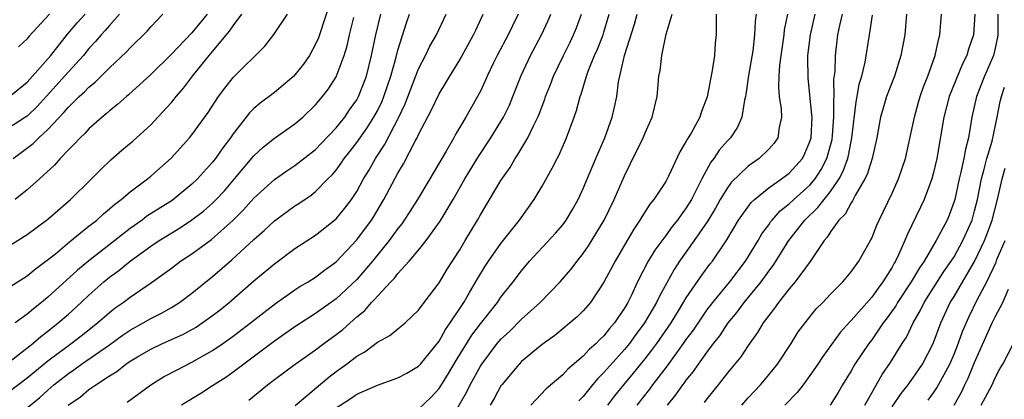
# Model space of a CAD drawing. Units: inches. Extents: x 2643000 to 2646000, y 1557000 to 1560000.
# Drawn here: x 2643570 to 2643666, y 1559892 to 1559928 of the extents above; entities that cross this region are included whole.
import ezdxf

# ---------------------------------------------------------------- set-up
doc = ezdxf.new("R2010")
doc.units = ezdxf.units.IN
doc.header["$MEASUREMENT"] = 0
doc.layers.add('LD26431557_2ft', color=201, linetype='Continuous')

msp = doc.modelspace()

# ---------------------------------------------------------------- linework, layer by layer
at = {"layer": 'LD26431557_2ft'}
for points, elevation in [([(2643600.674, 1559931), (2643599.274, 1559926.726), (2643599, 1559926.106), (2643598.401, 1559925), (2643597.84, 1559924.16), (2643597, 1559923.111), (2643596.891, 1559923), (2643595, 1559921.415), (2643593.623, 1559920.377), (2643593, 1559919.848), (2643592.572, 1559919.428), (2643591, 1559917.397), (2643590.733, 1559917), (2643589.984, 1559916.016), (2643589.293, 1559915), (2643589, 1559914.629), (2643587.543, 1559913), (2643587, 1559912.479), (2643585.082, 1559910.917), (2643582.628, 1559909.372), (2643582.149, 1559909), (2643581, 1559908.195), (2643579.507, 1559907), (2643576.975, 1559905.025), (2643575.873, 1559904.127), (2643573, 1559901.497), (2643572.398, 1559901), (2643571.613, 1559900.387), (2643571, 1559899.844), (2643569.834, 1559899)], 8230), ([(2643579.97, 1559929), (2643579, 1559927.917), (2643578.584, 1559927.416), (2643578.178, 1559927), (2643577.642, 1559926.358), (2643577, 1559925.663), (2643576.464, 1559925), (2643575, 1559923.422), (2643571.961, 1559920.039), (2643571, 1559919.112), (2643570.841, 1559919), (2643569, 1559917.789)], 8240), ([(2643569, 1559906.324), (2643571, 1559907.604), (2643573, 1559909.098), (2643575.191, 1559911), (2643577.229, 1559913), (2643578.105, 1559913.895), (2643579.133, 1559914.867), (2643580.202, 1559915.798), (2643581.288, 1559916.712), (2643583, 1559918.261), (2643583.7, 1559919), (2643585, 1559920.43), (2643585.261, 1559920.739), (2643585.451, 1559921), (2643586.174, 1559921.826), (2643587.062, 1559923), (2643588.667, 1559925), (2643589, 1559925.383), (2643590.639, 1559927.361), (2643591, 1559927.892), (2643591.841, 1559929)], 8234), ([(2643569, 1559892.162), (2643571, 1559893.669), (2643573, 1559895.321), (2643575, 1559896.816), (2643575.266, 1559897), (2643576.248, 1559897.752), (2643577.835, 1559899), (2643579, 1559900.026), (2643579.544, 1559900.456), (2643580.327, 1559901), (2643581, 1559901.514), (2643583.075, 1559902.925), (2643585, 1559904.327), (2643585.894, 1559905), (2643587, 1559905.729), (2643588.888, 1559907.112), (2643590.991, 1559909), (2643591.996, 1559910.004), (2643593, 1559911.117), (2643595, 1559912.945), (2643596.201, 1559913.799), (2643597, 1559914.313), (2643599, 1559915.865), (2643599.56, 1559916.439), (2643601, 1559917.971), (2643601.828, 1559919), (2643602.3, 1559919.7), (2643603, 1559920.693), (2643603.17, 1559921), (2643603.936, 1559923), (2643604.445, 1559925), (2643604.855, 1559927), (2643605.331, 1559929)], 8226), ([(2643569.063, 1559895.063), (2643571.54, 1559897), (2643572.318, 1559897.682), (2643573, 1559898.196), (2643574.018, 1559899), (2643575, 1559899.867), (2643576.241, 1559901), (2643577, 1559901.718), (2643578.45, 1559903), (2643579, 1559903.448), (2643579.908, 1559904.092), (2643581, 1559905.002), (2643583, 1559906.462), (2643583.801, 1559907), (2643585.79, 1559908.209), (2643587, 1559909.015), (2643588.12, 1559909.879), (2643589, 1559910.659), (2643589.344, 1559911), (2643590.142, 1559911.858), (2643591.138, 1559913), (2643593, 1559915.259), (2643593.9, 1559916.1), (2643595, 1559916.974), (2643597, 1559918.352), (2643597.755, 1559919), (2643599, 1559920.193), (2643599.675, 1559921), (2643600.249, 1559921.751), (2643601, 1559922.933), (2643601.779, 1559925), (2643602.058, 1559925.942), (2643602.289, 1559927), (2643602.701, 1559928.701)], 8228), ([(2643569.281, 1559921), (2643571, 1559922.417), (2643573.287, 1559925), (2643574.918, 1559927.082), (2643575.843, 1559928.157), (2643576.624, 1559929)], 8242), ([(2643569.41, 1559902.59), (2643571, 1559903.566), (2643571.773, 1559904.227), (2643572.819, 1559905), (2643573.733, 1559905.733), (2643575.117, 1559906.883), (2643575.278, 1559907), (2643576.2, 1559907.801), (2643577, 1559908.399), (2643577.754, 1559909), (2643578.397, 1559909.603), (2643579, 1559910.085), (2643579.475, 1559910.525), (2643580.132, 1559911), (2643581, 1559911.754), (2643582.665, 1559913), (2643583, 1559913.281), (2643584.972, 1559915.028), (2643586.757, 1559917), (2643587, 1559917.293), (2643588.557, 1559919.443), (2643589.588, 1559921), (2643590.182, 1559921.818), (2643591, 1559922.841), (2643594.083, 1559925.917), (2643594.964, 1559927.036), (2643596.273, 1559929)], 8232), ([(2643569.634, 1559915), (2643571.573, 1559916.427), (2643572.128, 1559917), (2643573, 1559917.787), (2643574.56, 1559919.44), (2643575, 1559919.973), (2643576.046, 1559921), (2643576.55, 1559921.45), (2643577, 1559921.923), (2643577.605, 1559922.395), (2643579, 1559923.803), (2643580.648, 1559925.352), (2643581, 1559925.741), (2643582.652, 1559927.348), (2643583, 1559927.773), (2643584.181, 1559929)], 8238), ([(2643588.488, 1559929), (2643587, 1559927.201), (2643585, 1559925.137), (2643583, 1559923.161), (2643580.837, 1559921.163), (2643580.629, 1559921), (2643579.78, 1559920.221), (2643579, 1559919.624), (2643578.68, 1559919.32), (2643578.264, 1559919), (2643577, 1559917.882), (2643576.585, 1559917.415), (2643576.132, 1559917), (2643575.602, 1559916.398), (2643575, 1559915.814), (2643574.215, 1559915), (2643573.647, 1559914.353), (2643572.2, 1559913), (2643571, 1559911.93), (2643569.829, 1559911)], 8236), ([(2643570.018, 1559889.981), (2643572.226, 1559891.774), (2643573, 1559892.482), (2643573.598, 1559893), (2643575, 1559894.102), (2643575.541, 1559894.459), (2643576.28, 1559895), (2643579, 1559896.89), (2643580.218, 1559897.782), (2643581, 1559898.316), (2643582.256, 1559899), (2643583, 1559899.435), (2643584.039, 1559899.961), (2643585, 1559900.508), (2643585.791, 1559901), (2643587, 1559901.905), (2643589, 1559903.531), (2643590.859, 1559905.141), (2643593, 1559907.127), (2643594.001, 1559907.999), (2643595, 1559908.939), (2643597, 1559910.378), (2643597.382, 1559910.618), (2643598.575, 1559911.425), (2643599, 1559911.768), (2643600.205, 1559913), (2643600.612, 1559913.388), (2643601, 1559913.859), (2643601.484, 1559914.516), (2643601.793, 1559915), (2643602.334, 1559915.666), (2643603, 1559916.529), (2643604.02, 1559917.98), (2643604.664, 1559919), (2643605, 1559919.621), (2643605.453, 1559920.547), (2643605.639, 1559921), (2643606.313, 1559923), (2643606.822, 1559924.822), (2643607, 1559925.529), (2643607.827, 1559928.173), (2643608.132, 1559929)], 8224), ([(2643573.157, 1559929), (2643571.171, 1559926.829), (2643571, 1559926.604), (2643570.169, 1559925.831)], 8244), ([(2643574.976, 1559891), (2643576.161, 1559891.839), (2643577, 1559892.54), (2643577.284, 1559892.716), (2643577.656, 1559893), (2643579, 1559893.864), (2643579.706, 1559894.294), (2643580.576, 1559895), (2643581, 1559895.292), (2643581.72, 1559895.72), (2643583, 1559896.471), (2643584.128, 1559897), (2643586.107, 1559897.893), (2643587.391, 1559898.609), (2643587.982, 1559899), (2643589, 1559899.718), (2643589.726, 1559900.274), (2643590.623, 1559901), (2643593, 1559903.092), (2643595, 1559904.761), (2643597, 1559906.232), (2643599, 1559907.535), (2643601, 1559909.117), (2643601.858, 1559910.142), (2643602.49, 1559911), (2643603, 1559911.78), (2643603.667, 1559913), (2643604.169, 1559913.831), (2643604.817, 1559915), (2643605.684, 1559916.316), (2643607.072, 1559919), (2643607.697, 1559920.303), (2643609, 1559923.685), (2643609.686, 1559925), (2643610.108, 1559925.892), (2643610.75, 1559927), (2643611.68, 1559929)], 8222), ([(2643580.701, 1559891.299), (2643583.005, 1559893), (2643584.249, 1559893.751), (2643585.547, 1559894.453), (2643587, 1559895.178), (2643589, 1559896.321), (2643589.997, 1559897), (2643591, 1559897.708), (2643592.687, 1559899), (2643593.974, 1559900.026), (2643595.111, 1559900.89), (2643597, 1559902.221), (2643597.468, 1559902.532), (2643598.271, 1559903), (2643599, 1559903.466), (2643599.867, 1559904.133), (2643601, 1559904.945), (2643603, 1559907.076), (2643604.419, 1559909), (2643604.647, 1559909.353), (2643605.638, 1559911), (2643607, 1559913.572), (2643607.532, 1559914.468), (2643608.682, 1559916.682), (2643608.861, 1559917), (2643609, 1559917.304), (2643610.271, 1559919.729), (2643611, 1559921.28), (2643611.657, 1559922.343), (2643612.027, 1559923), (2643613, 1559924.572), (2643614.351, 1559927), (2643614.549, 1559927.451), (2643615.277, 1559929)], 8220), ([(2643618.683, 1559929), (2643618.123, 1559927.877), (2643617.708, 1559927), (2643616.636, 1559925), (2643616.277, 1559924.277), (2643615.658, 1559923), (2643615.464, 1559922.536), (2643615, 1559921.543), (2643614.721, 1559921), (2643613.601, 1559919), (2643612.624, 1559917.376), (2643612.427, 1559917), (2643611.691, 1559915.691), (2643610.106, 1559913), (2643608.894, 1559911), (2643608.161, 1559909.839), (2643607.616, 1559909), (2643607.363, 1559908.638), (2643607, 1559908.191), (2643606.147, 1559907), (2643604.517, 1559905), (2643603, 1559903.223), (2643601, 1559901.334), (2643599, 1559899.927), (2643597, 1559898.625), (2643595, 1559897.224), (2643591, 1559894.213), (2643590.285, 1559893.715), (2643589, 1559892.881), (2643587.852, 1559892.148), (2643585.994, 1559891)], 8218), ([(2643592.505, 1559891.495), (2643594.349, 1559893), (2643595, 1559893.499), (2643597.011, 1559894.99), (2643599, 1559896.399), (2643599.79, 1559897), (2643601, 1559897.876), (2643601.637, 1559898.363), (2643603, 1559899.587), (2643603.783, 1559900.217), (2643604.445, 1559901), (2643604.729, 1559901.271), (2643605, 1559901.61), (2643606.308, 1559903), (2643606.654, 1559903.346), (2643607, 1559903.807), (2643608.093, 1559905), (2643609, 1559906.073), (2643609.748, 1559907), (2643611.108, 1559908.892), (2643612.349, 1559911), (2643613.496, 1559913), (2643614.814, 1559915.186), (2643616.018, 1559917), (2643617, 1559918.578), (2643617.248, 1559919), (2643617.817, 1559920.183), (2643618.164, 1559921), (2643618.962, 1559923.038), (2643619.878, 1559925), (2643620.949, 1559927), (2643621.59, 1559928.41), (2643621.83, 1559929)], 8216), ([(2643597.004, 1559890.996), (2643600.276, 1559893.724), (2643601, 1559894.272), (2643602.002, 1559895), (2643603, 1559895.773), (2643603.787, 1559896.212), (2643605, 1559897.148), (2643606.212, 1559897.788), (2643607, 1559898.44), (2643607.319, 1559898.681), (2643607.692, 1559899), (2643609, 1559900.257), (2643609.543, 1559901), (2643611, 1559902.893), (2643611.786, 1559904.214), (2643613, 1559906.098), (2643613.543, 1559907), (2643614.718, 1559909), (2643615, 1559909.524), (2643617, 1559912.849), (2643617.882, 1559914.118), (2643618.387, 1559915), (2643618.64, 1559915.36), (2643619.615, 1559917), (2643620.152, 1559918.151), (2643620.591, 1559919), (2643620.715, 1559919.285), (2643621, 1559920.081), (2643621.26, 1559920.74), (2643621.339, 1559921), (2643621.808, 1559922.192), (2643622.107, 1559923), (2643623.076, 1559925), (2643623.719, 1559926.281), (2643624.057, 1559927), (2643624.328, 1559927.672), (2643624.814, 1559929)], 8214), ([(2643601, 1559890.762), (2643602.358, 1559891.641), (2643603, 1559892.083), (2643605, 1559892.969), (2643607, 1559893.666), (2643607.864, 1559894.136), (2643609, 1559894.789), (2643609.189, 1559895), (2643611, 1559897.247), (2643611.62, 1559898.38), (2643612.062, 1559899), (2643613.385, 1559901), (2643613.963, 1559901.963), (2643614.721, 1559903.279), (2643615.484, 1559904.516), (2643615.8, 1559905), (2643617, 1559906.734), (2643618.801, 1559909), (2643620.241, 1559911), (2643621, 1559912.305), (2643621.969, 1559914.031), (2643622.447, 1559915), (2643622.647, 1559915.353), (2643623.38, 1559917), (2643624.113, 1559919), (2643624.342, 1559919.658), (2643624.689, 1559921), (2643624.778, 1559921.222), (2643625.314, 1559923), (2643625.482, 1559923.482), (2643626.098, 1559925), (2643626.379, 1559925.621), (2643626.916, 1559927), (2643627, 1559927.261), (2643627.522, 1559929)], 8212), ([(2643609, 1559890.622), (2643610.224, 1559891.776), (2643611, 1559892.648), (2643611.912, 1559894.088), (2643612.647, 1559895.353), (2643614.18, 1559897.82), (2643615, 1559898.912), (2643616.656, 1559901), (2643617, 1559901.511), (2643618.189, 1559903), (2643619, 1559904.083), (2643619.79, 1559905), (2643622.286, 1559907.714), (2643623, 1559908.553), (2643623.333, 1559909), (2643623.96, 1559910.04), (2643624.506, 1559911), (2643625, 1559912.056), (2643626.211, 1559915), (2643627.077, 1559917), (2643627.816, 1559919), (2643628.034, 1559919.966), (2643628.242, 1559921), (2643628.423, 1559922.423), (2643628.536, 1559923), (2643629.003, 1559925.003), (2643629.965, 1559928.034), (2643630.219, 1559929)], 8210), ([(2643612.226, 1559889.774), (2643613.684, 1559892.316), (2643614.008, 1559893), (2643615, 1559894.792), (2643615.134, 1559895), (2643616.645, 1559897), (2643617, 1559897.422), (2643617.82, 1559898.18), (2643619, 1559899.366), (2643620.794, 1559901), (2643622.761, 1559903), (2643623.797, 1559904.203), (2643624.388, 1559905), (2643625, 1559905.768), (2643625.504, 1559906.496), (2643627.024, 1559909), (2643627.996, 1559911), (2643629, 1559913.306), (2643629.565, 1559914.435), (2643630.807, 1559917), (2643631, 1559917.486), (2643631.691, 1559919), (2643632.157, 1559921), (2643632.239, 1559921.761), (2643632.345, 1559923), (2643632.45, 1559923.55), (2643632.616, 1559925), (2643633.053, 1559927.053), (2643633.615, 1559929)], 8208), ([(2643637.905, 1559929), (2643637.911, 1559928.089), (2643637.892, 1559927), (2643637.813, 1559926.187), (2643637.732, 1559925), (2643637.522, 1559923.522), (2643637.037, 1559920.963), (2643636.463, 1559919.537), (2643636.304, 1559919), (2643635.459, 1559917.459), (2643635.108, 1559916.892), (2643635, 1559916.668), (2643634.369, 1559915.631), (2643633.28, 1559913.28), (2643633, 1559912.744), (2643631.861, 1559911), (2643631.46, 1559910.54), (2643630.67, 1559909.33), (2643630.494, 1559909), (2643629.889, 1559908.111), (2643629.266, 1559907), (2643628.088, 1559905), (2643627, 1559902.962), (2643625.706, 1559901), (2643625, 1559900.178), (2643624.41, 1559899.59), (2643622.218, 1559897.782), (2643621, 1559896.894), (2643619, 1559895.245), (2643618.76, 1559895), (2643617.081, 1559893), (2643617, 1559892.883), (2643616.344, 1559891.656), (2643615.965, 1559891)], 8206), ([(2643641.79, 1559929), (2643641.693, 1559928.307), (2643641.63, 1559927), (2643641.445, 1559925.445), (2643641.044, 1559923.044), (2643640.782, 1559921.218), (2643640.742, 1559921), (2643640.649, 1559920.648), (2643640.396, 1559919), (2643639.973, 1559918.027), (2643639.28, 1559917), (2643639, 1559916.71), (2643638.201, 1559915.799), (2643637.671, 1559915), (2643637.366, 1559914.634), (2643636.502, 1559913), (2643636.033, 1559912.034), (2643635.5, 1559911), (2643635, 1559910.182), (2643634.485, 1559909.515), (2643634.141, 1559909), (2643633.628, 1559908.372), (2643633, 1559907.492), (2643631.935, 1559906.065), (2643631.312, 1559905), (2643630.267, 1559903), (2643629.648, 1559901.648), (2643629.333, 1559901), (2643629, 1559900.429), (2643628.413, 1559899.586), (2643628.039, 1559899), (2643627.551, 1559898.449), (2643627, 1559897.739), (2643626.612, 1559897.388), (2643626.254, 1559897), (2643625.58, 1559896.42), (2643625, 1559895.779), (2643623.491, 1559894.509), (2643623, 1559893.969), (2643621.402, 1559892.598), (2643619.889, 1559891)], 8204), ([(2643644.828, 1559929), (2643644.514, 1559927.486), (2643644.459, 1559927), (2643644.047, 1559924.046), (2643643.98, 1559923), (2643643.942, 1559921.942), (2643644.018, 1559921), (2643644.196, 1559919.804), (2643644.228, 1559919), (2643644.001, 1559918.001), (2643643.888, 1559917), (2643643.527, 1559916.473), (2643643, 1559915.892), (2643642.081, 1559915), (2643641, 1559914.242), (2643639.361, 1559912.639), (2643639, 1559912.144), (2643638.302, 1559911), (2643637.828, 1559910.172), (2643637.076, 1559908.924), (2643635.775, 1559907), (2643634.352, 1559905), (2643633.814, 1559904.186), (2643632.384, 1559901.616), (2643632.107, 1559901), (2643630.952, 1559899), (2643630.115, 1559897.885), (2643629.474, 1559897), (2643629, 1559896.414), (2643627, 1559894.173), (2643626.4, 1559893.6), (2643625.892, 1559893), (2643625, 1559891.865), (2643624.574, 1559891.426)], 8202), ([(2643627.368, 1559891), (2643628.07, 1559891.93), (2643628.931, 1559893), (2643629.884, 1559894.116), (2643631, 1559895.505), (2643631.656, 1559896.344), (2643632.13, 1559897), (2643633.514, 1559899), (2643634.353, 1559900.353), (2643635, 1559901.432), (2643636.437, 1559903.563), (2643637.294, 1559904.706), (2643637.536, 1559905), (2643638.934, 1559907.066), (2643640.07, 1559909), (2643641.291, 1559910.709), (2643641.612, 1559911), (2643643, 1559912.128), (2643644.255, 1559913), (2643645, 1559913.558), (2643646.276, 1559915), (2643646.519, 1559915.481), (2643647, 1559916.623), (2643647.113, 1559917), (2643647.207, 1559919), (2643647.205, 1559919.205), (2643646.819, 1559922.82), (2643646.792, 1559924.792), (2643646.804, 1559925), (2643647.044, 1559927), (2643647.517, 1559929)], 8200), ([(2643630.227, 1559891), (2643631.445, 1559892.555), (2643631.761, 1559893), (2643633.173, 1559894.827), (2643634.738, 1559897), (2643635, 1559897.386), (2643635.685, 1559898.315), (2643637, 1559900.25), (2643637.57, 1559901), (2643639.22, 1559903), (2643640.762, 1559905), (2643641.969, 1559907), (2643642.34, 1559907.66), (2643643, 1559908.553), (2643643.179, 1559908.821), (2643643.322, 1559909), (2643644.114, 1559909.886), (2643645, 1559910.581), (2643645.437, 1559911), (2643647, 1559912.383), (2643647.516, 1559913), (2643648.096, 1559913.904), (2643648.652, 1559915), (2643649.155, 1559916.845), (2643649.205, 1559917.204), (2643649.329, 1559919), (2643649.316, 1559920.684), (2643649.351, 1559921), (2643649.34, 1559922.659), (2643649.448, 1559923.449), (2643649.475, 1559925), (2643649.724, 1559927), (2643649.912, 1559927.911), (2643650.179, 1559929)], 8198), ([(2643633.171, 1559891), (2643633.99, 1559892.01), (2643634.663, 1559893), (2643634.814, 1559893.186), (2643635, 1559893.457), (2643635.7, 1559894.3), (2643636.179, 1559895), (2643637, 1559896.145), (2643637.645, 1559897), (2643638.242, 1559897.758), (2643639.068, 1559899), (2643639.942, 1559900.058), (2643640.633, 1559901), (2643642.262, 1559903), (2643643, 1559904.037), (2643643.424, 1559904.576), (2643644.97, 1559907.03), (2643646.494, 1559909), (2643647.785, 1559910.215), (2643648.372, 1559911), (2643649, 1559911.774), (2643649.832, 1559913), (2643650.237, 1559913.763), (2643650.669, 1559915), (2643650.737, 1559915.263), (2643651, 1559916.626), (2643651.087, 1559917), (2643651.497, 1559920.503), (2643651.604, 1559921), (2643651.795, 1559922.205), (2643652.041, 1559923), (2643652.361, 1559924.361), (2643652.776, 1559927), (2643652.818, 1559927.182), (2643653.07, 1559928.929)], 8196), ([(2643656.39, 1559929), (2643656.211, 1559927), (2643655.838, 1559925), (2643655.201, 1559923), (2643654.441, 1559921), (2643654.108, 1559919.892), (2643653.864, 1559919), (2643653.722, 1559918.278), (2643653.5, 1559917), (2643653.033, 1559915), (2643652.561, 1559913.439), (2643652.347, 1559913), (2643651.398, 1559911.398), (2643651.135, 1559910.865), (2643651, 1559910.691), (2643650.413, 1559909.587), (2643649.805, 1559909), (2643649, 1559907.866), (2643648.672, 1559907.328), (2643648.376, 1559907), (2643647.026, 1559904.974), (2643645.575, 1559903), (2643645, 1559902.331), (2643643.955, 1559901), (2643643.572, 1559900.428), (2643643, 1559899.736), (2643642.706, 1559899.294), (2643642.458, 1559899), (2643641.926, 1559898.074), (2643641, 1559896.816), (2643640.288, 1559895.712), (2643639, 1559894.152), (2643638.101, 1559893), (2643637, 1559891.632), (2643636.738, 1559891.262)], 8194), ([(2643640.379, 1559891), (2643641, 1559891.712), (2643642.199, 1559893), (2643643, 1559893.949), (2643643.855, 1559895), (2643645.172, 1559897), (2643645.876, 1559898.124), (2643646.528, 1559899), (2643647.625, 1559900.375), (2643648.243, 1559901), (2643649, 1559901.803), (2643650.188, 1559903), (2643651, 1559903.974), (2643651.749, 1559905), (2643652.921, 1559907.078), (2643653, 1559907.246), (2643653.498, 1559908.502), (2643653.725, 1559909), (2643655, 1559911.622), (2643655.604, 1559913), (2643655.962, 1559914.038), (2643656.27, 1559915), (2643657, 1559918.262), (2643657.143, 1559919), (2643657.548, 1559920.452), (2643657.707, 1559921), (2643658.036, 1559921.964), (2643658.452, 1559923), (2643659.161, 1559925), (2643659.483, 1559926.517), (2643659.628, 1559927), (2643659.796, 1559929)], 8192), ([(2643663.019, 1559929), (2643662.886, 1559927), (2643662.405, 1559925.595), (2643662.25, 1559925), (2643661.814, 1559924.186), (2643660.526, 1559921), (2643660.01, 1559919), (2643659.322, 1559915), (2643659, 1559913.635), (2643658.831, 1559913), (2643658.095, 1559911), (2643657.749, 1559910.252), (2643656.435, 1559907.566), (2643656.221, 1559907), (2643655.62, 1559905.619), (2643655.321, 1559905), (2643655.196, 1559904.804), (2643655, 1559904.437), (2643654.097, 1559903), (2643653.616, 1559902.384), (2643653, 1559901.51), (2643651, 1559899.244), (2643650.873, 1559899.127), (2643649.93, 1559898.07), (2643648.248, 1559895.752), (2643647.766, 1559895), (2643647, 1559893.884), (2643646.344, 1559893), (2643645.753, 1559892.247), (2643644.57, 1559891)], 8190), ([(2643665.265, 1559929), (2643665.252, 1559927), (2643665.227, 1559926.773), (2643665, 1559925.695), (2643664.826, 1559925), (2643663.945, 1559923), (2643663.175, 1559921), (2643662.735, 1559919), (2643662.39, 1559917), (2643662.097, 1559915.903), (2643661.947, 1559915), (2643661.664, 1559913.664), (2643661.493, 1559913), (2643661.059, 1559911), (2643661, 1559910.794), (2643660.52, 1559909.48), (2643660.319, 1559909), (2643659.265, 1559907), (2643658.086, 1559905), (2643657.638, 1559904.362), (2643656.841, 1559903), (2643655.515, 1559901), (2643655.333, 1559900.667), (2643654.504, 1559899.496), (2643654.12, 1559899), (2643653, 1559897.374), (2643652.709, 1559897), (2643651.367, 1559895), (2643651, 1559894.358), (2643650.175, 1559893), (2643649.743, 1559892.257), (2643648.977, 1559891.023)], 8188), ([(2643652.326, 1559891), (2643653, 1559892.22), (2643654.009, 1559893.991), (2643654.836, 1559895.164), (2643655.974, 1559897), (2643656.377, 1559897.623), (2643657.028, 1559899), (2643657.748, 1559900.252), (2643658.1, 1559901), (2643660.009, 1559903.991), (2643660.716, 1559905), (2643661, 1559905.442), (2643661.867, 1559907), (2643662.747, 1559909), (2643663, 1559909.887), (2643663.273, 1559911), (2643663.679, 1559913), (2643663.938, 1559913.938), (2643664.19, 1559915), (2643664.685, 1559916.685), (2643665.19, 1559919), (2643665.487, 1559920.513), (2643665.612, 1559921), (2643665.904, 1559921.904)], 8186), ([(2643655, 1559890.85), (2643655.861, 1559892.139), (2643656.54, 1559893), (2643656.725, 1559893.275), (2643657, 1559893.638), (2643657.926, 1559895), (2643658.983, 1559897.017), (2643659.708, 1559899), (2643660.636, 1559901), (2643661, 1559901.587), (2643663, 1559904.991), (2643663.964, 1559907), (2643664.251, 1559907.749), (2643664.7, 1559909), (2643665.22, 1559911), (2643665.676, 1559913), (2643665.96, 1559914.04)], 8184), ([(2643658.487, 1559891.513), (2643659, 1559892.217), (2643659.318, 1559892.682), (2643660.583, 1559895), (2643661, 1559895.96), (2643661.301, 1559896.699), (2643661.832, 1559898.168), (2643662.43, 1559899.57), (2643663.238, 1559901.238), (2643664.174, 1559903), (2643665.076, 1559904.924), (2643665.167, 1559905.167), (2643665.97, 1559907)], 8182), ([(2643660.998, 1559891.002), (2643661.716, 1559892.284), (2643662.05, 1559893), (2643662.367, 1559893.633), (2643663, 1559895.165), (2643664.703, 1559899), (2643665, 1559899.61), (2643665.727, 1559901), (2643666.272, 1559902.272)], 8180), ([(2643663.644, 1559891), (2643664.692, 1559893), (2643665, 1559893.668), (2643665.459, 1559894.541), (2643665.739, 1559895), (2643666.851, 1559897.149)], 8178)]:
    msp.add_lwpolyline(points, dxfattribs=dict(at, elevation=elevation))

doc.saveas('drawing.dxf')
